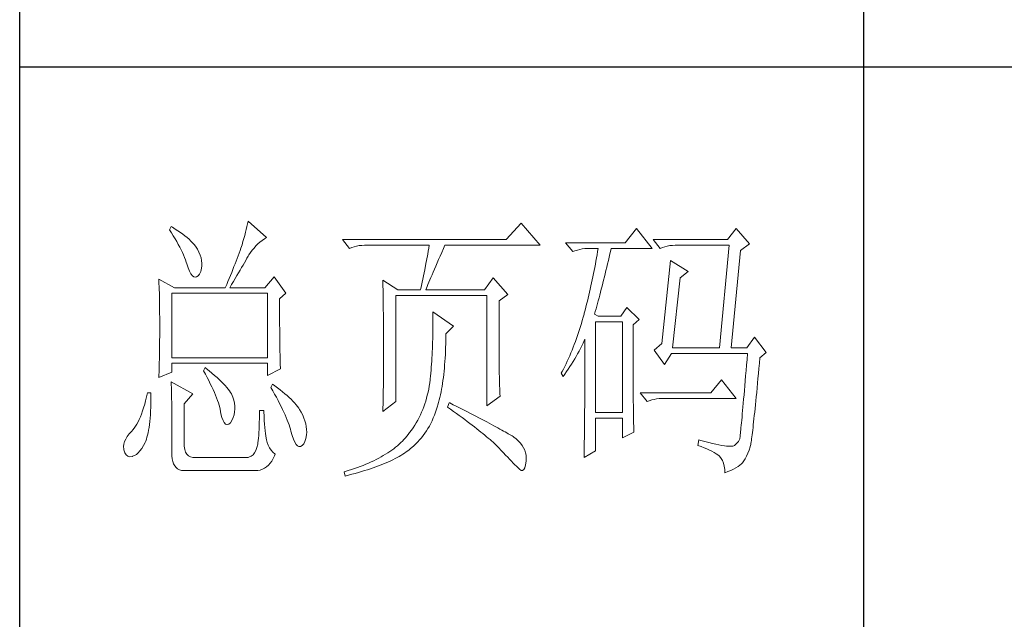
# Model space of a CAD drawing. Units: millimetres. Extents: x 24539 to 46788, y -89475 to -1717.
# Drawn here: x 45767 to 45957, y -69947 to -69831 of the extents above; entities that cross this region are included whole.
import ezdxf

# ---------------------------------------------------------------- set-up
doc = ezdxf.new("R2010")
doc.units = ezdxf.units.MM
doc.layers.add('轮廓线', color=7, linetype='Continuous', lineweight=25)

# ---------------------------------------------------------------- blocks, each defined once
blk = doc.blocks.new('A3')
for p, q in [((3400.05, -1395), (3400.05, 1395)), ((3550.01, -809.67), (3550.01, -1210.68)), ((3400.05, -1010.18), (3750, -1010.18))]:
    blk.add_line(p, q)
at = {"layer": '轮廓线', "color": 7, "lineweight": 0}
for p, q in [((3440.64, -1037.55), (3440.54, -1038.04)), ((3443.9, -1040.47), (3440.64, -1037.55)), ((3426.95, -1038.52), (3426.65, -1039.11)), ((3426.65, -1039.11), (3427, -1039.65)), ((3427.2, -1038.67), (3426.95, -1038.52)), ((3427.69, -1038.97), (3427.2, -1038.67)), ((3428.16, -1039.28), (3427.69, -1038.97)), ((3428.6, -1039.58), (3428.16, -1039.28)), ((3440.3, -1039.04), (3440.18, -1039.56)), ((3440.42, -1038.53), (3440.3, -1039.04)), ((3440.54, -1038.04), (3440.42, -1038.53)), ((3489.15, -1037.94), (3486.5, -1040.86)), ((3492.56, -1041.83), (3489.15, -1037.94)), ((3509.67, -1038.91), (3507.65, -1041.44)), ((3512.47, -1042.41), (3509.67, -1038.91)), ((3527.39, -1038.91), (3525.84, -1040.86)), ((3529.72, -1041.63), (3527.39, -1038.91)), ((3427, -1039.65), (3427.34, -1040.18)), ((3427.34, -1040.18), (3427.66, -1040.7)), ((3427.66, -1040.7), (3427.96, -1041.21)), ((3429.02, -1039.89), (3428.6, -1039.58)), ((3429.42, -1040.19), (3429.02, -1039.89)), ((3429.8, -1040.5), (3429.42, -1040.19)), ((3430.15, -1040.8), (3429.8, -1040.5)), ((3430.47, -1041.11), (3430.15, -1040.8)), ((3439.89, -1040.64), (3439.72, -1041.21)), ((3440.03, -1040.1), (3439.89, -1040.64)), ((3440.18, -1039.56), (3440.03, -1040.1)), ((3442.75, -1041.31), (3443.13, -1041)), ((3443.13, -1041), (3443.53, -1040.71)), ((3443.53, -1040.71), (3443.9, -1040.47)), ((3486.5, -1040.86), (3457.43, -1040.86)), ((3457.43, -1040.86), (3458.67, -1042.41)), ((3525.84, -1040.86), (3512.62, -1040.86)), ((3512.62, -1040.86), (3513.87, -1042.41)), ((3427.96, -1041.21), (3428.24, -1041.71)), ((3428.24, -1041.71), (3428.5, -1042.19)), ((3428.5, -1042.19), (3428.74, -1042.67)), ((3428.74, -1042.67), (3428.96, -1043.13)), ((3430.77, -1041.41), (3430.47, -1041.11)), ((3431.05, -1041.72), (3430.77, -1041.41)), ((3431.31, -1042.02), (3431.05, -1041.72)), ((3431.62, -1042.55), (3431.31, -1042.02)), ((3431.9, -1043.08), (3431.62, -1042.55)), ((3439.24, -1042.8), (3439.07, -1043.25)), ((3439.37, -1042.36), (3439.24, -1042.8)), ((3439.56, -1041.78), (3439.37, -1042.36)), ((3439.72, -1041.21), (3439.56, -1041.78)), ((3441.08, -1043.15), (3441.38, -1042.74)), ((3441.38, -1042.74), (3441.7, -1042.35)), ((3441.7, -1042.35), (3442.04, -1041.98)), ((3442.04, -1041.98), (3442.39, -1041.63)), ((3442.39, -1041.63), (3442.75, -1041.31)), ((3458.67, -1042.41), (3459.08, -1042.26)), ((3459.08, -1042.26), (3459.5, -1042.12)), ((3459.5, -1042.12), (3459.93, -1042.01)), ((3459.93, -1042.01), (3460.38, -1041.93)), ((3460.38, -1041.93), (3460.84, -1041.88)), ((3460.84, -1041.88), (3461.31, -1041.84)), ((3461.31, -1041.84), (3461.78, -1041.83)), ((3461.78, -1041.83), (3472.82, -1041.83)), ((3472.73, -1042.37), (3472.64, -1042.91)), ((3472.82, -1041.83), (3472.73, -1042.37)), ((3475.05, -1043.13), (3475.34, -1042.46)), ((3475.34, -1042.46), (3475.62, -1041.83)), ((3475.62, -1041.83), (3492.56, -1041.83)), ((3507.65, -1041.44), (3497.07, -1041.44)), ((3497.07, -1041.44), (3498.32, -1042.99)), ((3498.32, -1042.99), (3498.73, -1042.84)), ((3498.73, -1042.84), (3499.15, -1042.71)), ((3499.15, -1042.71), (3499.58, -1042.6)), ((3499.58, -1042.6), (3500.03, -1042.52)), ((3500.03, -1042.52), (3500.49, -1042.46)), ((3500.49, -1042.46), (3500.96, -1042.42)), ((3500.96, -1042.42), (3501.43, -1042.41)), ((3501.43, -1042.41), (3502.83, -1042.41)), ((3502.83, -1042.41), (3502.74, -1042.98)), ((3504.94, -1043.36), (3505.09, -1042.73)), ((3505.09, -1042.73), (3505.16, -1042.41)), ((3505.16, -1042.41), (3512.47, -1042.41)), ((3513.87, -1042.41), (3514.27, -1042.26)), ((3514.27, -1042.26), (3514.69, -1042.12)), ((3514.69, -1042.12), (3515.13, -1042.01)), ((3515.13, -1042.01), (3515.58, -1041.93)), ((3515.58, -1041.93), (3516.03, -1041.88)), ((3516.03, -1041.88), (3516.51, -1041.84)), ((3516.51, -1041.84), (3516.98, -1041.83)), ((3516.98, -1041.83), (3526.15, -1041.83)), ((3526.15, -1041.83), (3524.44, -1060.1)), ((3526.46, -1060.1), (3528.17, -1042.8)), ((3528.17, -1042.8), (3529.72, -1041.63)), ((3428.96, -1043.13), (3429.17, -1043.57)), ((3429.17, -1043.57), (3429.35, -1044.01)), ((3429.35, -1044.01), (3429.52, -1044.43)), ((3429.52, -1044.43), (3429.66, -1044.85)), ((3432.11, -1043.6), (3431.9, -1043.08)), ((3432.27, -1044.11), (3432.11, -1043.6)), ((3432.37, -1044.59), (3432.27, -1044.11)), ((3432.41, -1045.07), (3432.37, -1044.59)), ((3438.71, -1044.19), (3438.52, -1044.67)), ((3438.89, -1043.72), (3438.71, -1044.19)), ((3439.07, -1043.25), (3438.89, -1043.72)), ((3439.98, -1044.96), (3440.22, -1044.56)), ((3440.22, -1044.56), (3440.44, -1044.18)), ((3440.44, -1044.18), (3440.65, -1043.82)), ((3440.65, -1043.82), (3440.79, -1043.58)), ((3440.79, -1043.58), (3441.08, -1043.15)), ((3472.35, -1044.54), (3472.25, -1045.09)), ((3472.55, -1043.45), (3472.35, -1044.54)), ((3472.64, -1042.91), (3472.55, -1043.45)), ((3474.23, -1044.99), (3474.49, -1044.39)), ((3474.49, -1044.39), (3474.76, -1043.77)), ((3474.76, -1043.77), (3475.05, -1043.13)), ((3502.55, -1044.1), (3502.46, -1044.66)), ((3502.65, -1043.54), (3502.55, -1044.1)), ((3502.74, -1042.98), (3502.65, -1043.54)), ((3504.51, -1045.18), (3504.66, -1044.58)), ((3504.66, -1044.58), (3504.8, -1043.97)), ((3504.8, -1043.97), (3504.94, -1043.36)), ((3515.73, -1044.55), (3514.18, -1059.33)), ((3518.84, -1046.49), (3515.73, -1044.55)), ((3429.66, -1044.85), (3429.75, -1045.13)), ((3429.75, -1045.13), (3429.99, -1045.88)), ((3429.99, -1045.88), (3430.23, -1046.48)), ((3432.22, -1046.54), (3432.35, -1045.92)), ((3432.35, -1045.92), (3432.4, -1045.52)), ((3432.4, -1045.52), (3432.41, -1045.07)), ((3437.93, -1046.17), (3437.72, -1046.69)), ((3438.13, -1045.66), (3437.93, -1046.17)), ((3438.33, -1045.16), (3438.13, -1045.66)), ((3438.52, -1044.67), (3438.33, -1045.16)), ((3438.94, -1046.75), (3439.22, -1046.27)), ((3439.22, -1046.27), (3439.49, -1045.81)), ((3439.49, -1045.81), (3439.74, -1045.38)), ((3439.74, -1045.38), (3439.98, -1044.96)), ((3472.04, -1046.2), (3471.92, -1046.75)), ((3472.25, -1045.09), (3472.04, -1046.2)), ((3473.53, -1046.61), (3473.75, -1046.1)), ((3473.75, -1046.1), (3473.99, -1045.56)), ((3473.99, -1045.56), (3474.23, -1044.99)), ((3502.15, -1046.34), (3502.04, -1046.89)), ((3502.25, -1045.78), (3502.15, -1046.34)), ((3502.35, -1045.23), (3502.25, -1045.78)), ((3502.46, -1044.66), (3502.35, -1045.23)), ((3504.09, -1046.93), (3504.23, -1046.35)), ((3504.23, -1046.35), (3504.37, -1045.77)), ((3504.37, -1045.77), (3504.51, -1045.18)), ((3424.78, -1047.86), (3424.8, -1048.4)), ((3427.58, -1049.41), (3424.78, -1047.86)), ((3430.23, -1046.48), (3430.48, -1046.95)), ((3430.48, -1046.95), (3430.74, -1047.28)), ((3430.74, -1047.28), (3431, -1047.46)), ((3431, -1047.46), (3431.27, -1047.51)), ((3431.27, -1047.51), (3431.46, -1047.46)), ((3431.46, -1047.46), (3431.78, -1047.31)), ((3431.78, -1047.31), (3432.03, -1046.99)), ((3432.03, -1046.99), (3432.22, -1046.54)), ((3437.29, -1047.75), (3437.06, -1048.3)), ((3437.5, -1047.21), (3437.29, -1047.75)), ((3437.72, -1046.69), (3437.5, -1047.21)), ((3438.03, -1048.29), (3438.35, -1047.75)), ((3438.35, -1047.75), (3438.65, -1047.24)), ((3438.65, -1047.24), (3438.94, -1046.75)), ((3445.3, -1047.46), (3443.59, -1049.41)), ((3447.32, -1050.38), (3445.3, -1047.46)), ((3464.58, -1048.05), (3464.6, -1048.61)), ((3467.22, -1049.8), (3464.58, -1048.05)), ((3471.69, -1047.87), (3471.57, -1048.43)), ((3471.81, -1047.31), (3471.69, -1047.87)), ((3471.92, -1046.75), (3471.81, -1047.31)), ((3472.77, -1048.42), (3472.94, -1048)), ((3472.94, -1048), (3473.12, -1047.57)), ((3473.12, -1047.57), (3473.32, -1047.1)), ((3473.32, -1047.1), (3473.53, -1046.61)), ((3484.17, -1047.66), (3482.62, -1049.8)), ((3486.81, -1050.58), (3484.17, -1047.66)), ((3501.81, -1048), (3501.69, -1048.54)), ((3501.92, -1047.45), (3501.81, -1048)), ((3502.04, -1046.89), (3501.92, -1047.45)), ((3503.68, -1048.6), (3503.81, -1048.05)), ((3503.81, -1048.05), (3503.95, -1047.49)), ((3503.95, -1047.49), (3504.09, -1046.93)), ((3516.04, -1060.1), (3517.44, -1047.66)), ((3517.44, -1047.66), (3518.84, -1046.49)), ((3424.8, -1048.4), (3424.84, -1049.5)), ((3424.84, -1049.5), (3424.87, -1050.61)), ((3427.58, -1049.41), (3436.59, -1049.41)), ((3436.83, -1048.85), (3436.59, -1049.41)), ((3437.06, -1048.3), (3436.83, -1048.85)), ((3437.37, -1049.41), (3437.71, -1048.84)), ((3437.37, -1049.41), (3443.59, -1049.41)), ((3437.71, -1048.84), (3438.03, -1048.29)), ((3464.6, -1048.61), (3464.61, -1049.17)), ((3464.61, -1049.17), (3464.62, -1049.73)), ((3464.62, -1049.73), (3464.63, -1050.3)), ((3467.22, -1049.8), (3471.26, -1049.8)), ((3471.32, -1049.56), (3471.26, -1049.8)), ((3471.45, -1048.99), (3471.32, -1049.56)), ((3471.57, -1048.43), (3471.45, -1048.99)), ((3472.2, -1049.8), (3472.32, -1049.49)), ((3472.2, -1049.8), (3482.62, -1049.8)), ((3472.32, -1049.49), (3472.46, -1049.16)), ((3472.46, -1049.16), (3472.6, -1048.8)), ((3472.6, -1048.8), (3472.77, -1048.42)), ((3501.45, -1049.64), (3501.33, -1050.18)), ((3501.57, -1049.09), (3501.45, -1049.64)), ((3501.69, -1048.54), (3501.57, -1049.09)), ((3503.27, -1050.19), (3503.4, -1049.67)), ((3503.4, -1049.67), (3503.54, -1049.14)), ((3503.54, -1049.14), (3503.68, -1048.6)), ((3424.87, -1050.61), (3424.89, -1051.74)), ((3427.11, -1061.85), (3427.11, -1050.38)), ((3427.11, -1050.38), (3444.06, -1050.38)), ((3444.06, -1050.38), (3444.06, -1061.85)), ((3446.23, -1051.35), (3447.32, -1050.38)), ((3446.23, -1052.11), (3446.23, -1051.35)), ((3464.63, -1050.3), (3464.66, -1051.42)), ((3464.66, -1051.42), (3464.66, -1051.99)), ((3466.91, -1069.63), (3466.91, -1050.77)), ((3466.91, -1050.77), (3483.08, -1050.77)), ((3483.08, -1050.77), (3483.08, -1070.41)), ((3485.26, -1051.74), (3486.81, -1050.58)), ((3501.07, -1051.27), (3500.94, -1051.8)), ((3501.2, -1050.72), (3501.07, -1051.27)), ((3501.33, -1050.18), (3501.2, -1050.72)), ((3502.87, -1051.71), (3503, -1051.21)), ((3503, -1051.21), (3503.13, -1050.71)), ((3503.13, -1050.71), (3503.27, -1050.19)), ((3424.89, -1051.74), (3424.9, -1052.31)), ((3424.9, -1052.31), (3424.91, -1052.88)), ((3424.91, -1052.88), (3424.91, -1053.46)), ((3446.24, -1052.94), (3446.23, -1052.11)), ((3446.24, -1053.75), (3446.24, -1052.94)), ((3464.66, -1051.99), (3464.67, -1052.55)), ((3464.67, -1052.55), (3464.7, -1054.83)), ((3485.26, -1062.03), (3485.26, -1051.74)), ((3500.66, -1052.88), (3500.52, -1053.41)), ((3500.8, -1052.34), (3500.66, -1052.88)), ((3500.94, -1051.8), (3500.8, -1052.34)), ((3502.33, -1053.62), (3502.47, -1053.16)), ((3502.47, -1053.16), (3502.6, -1052.68)), ((3502.6, -1052.68), (3502.73, -1052.2)), ((3502.73, -1052.2), (3502.87, -1051.71)), ((3507.96, -1052.91), (3506.87, -1054.47)), ((3510.13, -1055.05), (3507.96, -1052.91)), ((3424.91, -1053.46), (3424.92, -1054.04)), ((3424.92, -1054.04), (3424.93, -1054.62)), ((3424.93, -1054.62), (3424.93, -1055.2)), ((3446.24, -1054.52), (3446.24, -1053.75)), ((3446.24, -1055.27), (3446.24, -1054.52)), ((3464.7, -1054.83), (3464.71, -1055.4)), ((3473.44, -1053.69), (3473.46, -1054.31)), ((3477.17, -1056.22), (3473.44, -1053.69)), ((3473.46, -1054.31), (3473.46, -1054.92)), ((3473.46, -1054.92), (3473.47, -1055.53)), ((3500.19, -1054.64), (3500.03, -1055.2)), ((3500.34, -1054.08), (3500.19, -1054.64)), ((3500.38, -1053.94), (3500.34, -1054.08)), ((3500.52, -1053.41), (3500.38, -1053.94)), ((3502.21, -1054.08), (3502.33, -1053.62)), ((3502.83, -1054.47), (3502.21, -1054.08)), ((3506.87, -1054.47), (3502.83, -1054.47)), ((3509.05, -1056.02), (3510.13, -1055.05)), ((3424.93, -1055.2), (3424.93, -1055.79)), ((3424.93, -1055.79), (3424.93, -1056.98)), ((3446.24, -1056), (3446.24, -1055.27)), ((3446.25, -1056.69), (3446.24, -1056)), ((3446.25, -1057.36), (3446.25, -1056.69)), ((3464.71, -1055.4), (3464.73, -1057.69)), ((3473.47, -1055.53), (3473.47, -1056.13)), ((3473.47, -1056.13), (3473.47, -1056.73)), ((3473.47, -1056.73), (3473.47, -1057.33)), ((3475.77, -1057.58), (3477.17, -1056.22)), ((3499.53, -1056.84), (3499.35, -1057.37)), ((3499.7, -1056.3), (3499.53, -1056.84)), ((3499.87, -1055.75), (3499.7, -1056.3)), ((3500.03, -1055.2), (3499.87, -1055.75)), ((3502.36, -1071.58), (3502.36, -1055.44)), ((3502.36, -1055.44), (3507.18, -1055.44)), ((3507.18, -1055.44), (3507.18, -1071.58)), ((3509.05, -1058.32), (3509.05, -1056.02)), ((3424.93, -1058.12), (3424.92, -1058.68)), ((3424.93, -1056.98), (3424.93, -1057.55)), ((3424.93, -1057.55), (3424.93, -1058.12)), ((3446.26, -1058), (3446.25, -1057.36)), ((3446.27, -1058.61), (3446.26, -1058)), ((3464.73, -1057.69), (3464.73, -1058.84)), ((3473.45, -1058.5), (3473.43, -1059.08)), ((3473.46, -1057.91), (3473.45, -1058.5)), ((3473.47, -1057.33), (3473.46, -1057.91)), ((3475.77, -1058.01), (3475.77, -1057.58)), ((3475.77, -1058.69), (3475.77, -1058.01)), ((3498.99, -1058.43), (3498.8, -1058.95)), ((3499.17, -1057.91), (3498.99, -1058.43)), ((3499.35, -1057.37), (3499.17, -1057.91)), ((3500.39, -1058.79), (3500.49, -1058.55)), ((3500.49, -1058.55), (3500.49, -1061.5)), ((3509.05, -1059.21), (3509.05, -1058.32)), ((3530.66, -1058.16), (3529.26, -1060.1)), ((3532.68, -1060.88), (3530.66, -1058.16)), ((3424.91, -1059.82), (3424.9, -1060.39)), ((3424.92, -1059.25), (3424.91, -1059.82)), ((3424.92, -1058.68), (3424.92, -1059.25)), ((3446.27, -1059.19), (3446.27, -1058.61)), ((3446.28, -1059.75), (3446.27, -1059.19)), ((3446.29, -1060.28), (3446.28, -1059.75)), ((3446.3, -1060.78), (3446.29, -1060.28)), ((3464.73, -1058.84), (3464.73, -1061.6)), ((3473.4, -1060.22), (3473.37, -1060.78)), ((3473.42, -1059.65), (3473.4, -1060.22)), ((3473.43, -1059.08), (3473.42, -1059.65)), ((3475.71, -1060.64), (3475.74, -1060)), ((3475.74, -1060), (3475.75, -1059.35)), ((3475.75, -1059.35), (3475.77, -1058.69)), ((3498.41, -1059.97), (3498.21, -1060.48)), ((3498.61, -1059.46), (3498.41, -1059.97)), ((3498.8, -1058.95), (3498.61, -1059.46)), ((3499.46, -1060.68), (3499.7, -1060.21)), ((3499.7, -1060.21), (3499.94, -1059.74)), ((3499.94, -1059.74), (3500.17, -1059.26)), ((3500.17, -1059.26), (3500.39, -1058.79)), ((3509.05, -1060.91), (3509.05, -1059.21)), ((3514.18, -1059.33), (3512.78, -1060.49)), ((3516.04, -1060.1), (3524.44, -1060.1)), ((3526.46, -1060.1), (3529.26, -1060.1)), ((3424.87, -1062.1), (3424.86, -1062.67)), ((3424.88, -1061.53), (3424.87, -1062.1)), ((3424.89, -1060.96), (3424.88, -1061.53)), ((3424.9, -1060.39), (3424.89, -1060.96)), ((3444.06, -1061.85), (3427.11, -1061.85)), ((3446.31, -1061.26), (3446.3, -1060.78)), ((3446.31, -1061.7), (3446.31, -1061.26)), ((3446.33, -1062.12), (3446.31, -1061.7)), ((3464.73, -1061.6), (3464.73, -1062.23)), ((3473.31, -1061.89), (3473.27, -1062.44)), ((3473.34, -1061.33), (3473.31, -1061.89)), ((3473.37, -1060.78), (3473.34, -1061.33)), ((3475.62, -1062.49), (3475.65, -1061.89)), ((3475.65, -1061.89), (3475.69, -1061.27)), ((3475.69, -1061.27), (3475.71, -1060.64)), ((3485.26, -1062.71), (3485.26, -1062.03)), ((3497.58, -1061.95), (3497.36, -1062.43)), ((3497.8, -1061.47), (3497.58, -1061.95)), ((3498.01, -1060.97), (3497.8, -1061.47)), ((3498.21, -1060.48), (3498.01, -1060.97)), ((3498.41, -1062.52), (3498.68, -1062.06)), ((3498.68, -1062.06), (3498.95, -1061.61)), ((3498.95, -1061.61), (3499.2, -1061.15)), ((3499.2, -1061.15), (3499.46, -1060.68)), ((3500.49, -1061.5), (3500.49, -1062.21)), ((3509.05, -1061.72), (3509.05, -1060.91)), ((3509.05, -1062.51), (3509.05, -1061.72)), ((3512.78, -1060.49), (3514.64, -1063.02)), ((3514.64, -1063.02), (3515.89, -1061.07)), ((3515.89, -1061.07), (3529.41, -1061.07)), ((3529.41, -1061.07), (3529.32, -1062.13)), ((3531.5, -1062.79), (3531.59, -1061.85)), ((3531.59, -1061.85), (3532.68, -1060.88)), ((3424.83, -1063.8), (3424.81, -1064.37)), ((3424.86, -1062.67), (3424.83, -1063.8)), ((3427.11, -1064.38), (3427.11, -1062.82)), ((3427.11, -1062.82), (3444.06, -1062.82)), ((3433.02, -1063.6), (3432.71, -1064.19)), ((3433.18, -1063.73), (3433.02, -1063.6)), ((3433.71, -1064.16), (3433.18, -1063.73)), ((3444.06, -1062.82), (3444.06, -1064.97)), ((3444.06, -1064.97), (3446.39, -1063.8)), ((3446.34, -1062.51), (3446.33, -1062.12)), ((3446.35, -1062.87), (3446.34, -1062.51)), ((3446.36, -1063.21), (3446.35, -1062.87)), ((3446.38, -1063.52), (3446.36, -1063.21)), ((3446.39, -1063.8), (3446.38, -1063.52)), ((3464.73, -1062.86), (3464.72, -1063.48)), ((3464.72, -1063.48), (3464.72, -1064.09)), ((3464.73, -1062.23), (3464.73, -1062.86)), ((3473.19, -1063.51), (3473.15, -1064.04)), ((3473.24, -1062.98), (3473.19, -1063.51)), ((3473.27, -1062.44), (3473.24, -1062.98)), ((3475.47, -1064.24), (3475.52, -1063.67)), ((3475.52, -1063.67), (3475.57, -1063.09)), ((3475.57, -1063.09), (3475.62, -1062.49)), ((3485.27, -1063.37), (3485.26, -1062.71)), ((3485.27, -1064.01), (3485.27, -1063.37)), ((3496.68, -1063.84), (3496.44, -1064.3)), ((3496.91, -1063.38), (3496.68, -1063.84)), ((3497.14, -1062.91), (3496.91, -1063.38)), ((3497.36, -1062.43), (3497.14, -1062.91)), ((3497.54, -1063.86), (3497.84, -1063.41)), ((3497.84, -1063.41), (3498.12, -1062.97)), ((3498.12, -1062.97), (3498.41, -1062.52)), ((3500.49, -1062.21), (3500.49, -1063.61)), ((3500.49, -1063.61), (3500.49, -1064.29)), ((3509.06, -1063.28), (3509.05, -1062.51)), ((3509.06, -1064.03), (3509.06, -1063.28)), ((3529.23, -1063.14), (3529.15, -1064.12)), ((3529.32, -1062.13), (3529.23, -1063.14)), ((3531.33, -1064.65), (3531.42, -1063.74)), ((3531.42, -1063.74), (3531.5, -1062.79)), ((3424.78, -1065.35), (3427.11, -1064.38)), ((3424.79, -1064.94), (3424.78, -1065.35)), ((3424.81, -1064.37), (3424.79, -1064.94)), ((3432.71, -1064.19), (3433.04, -1064.77)), ((3433.04, -1064.77), (3433.35, -1065.35)), ((3433.35, -1065.35), (3433.65, -1065.91)), ((3434.22, -1064.57), (3433.71, -1064.16)), ((3434.69, -1064.97), (3434.22, -1064.57)), ((3435.13, -1065.37), (3434.69, -1064.97)), ((3435.54, -1065.74), (3435.13, -1065.37)), ((3464.71, -1065.27), (3464.7, -1065.85)), ((3464.72, -1064.68), (3464.71, -1065.27)), ((3464.72, -1064.09), (3464.72, -1064.68)), ((3473.05, -1065.09), (3472.99, -1065.61)), ((3473.1, -1064.57), (3473.05, -1065.09)), ((3473.15, -1064.04), (3473.1, -1064.57)), ((3475.27, -1065.89), (3475.34, -1065.35)), ((3475.34, -1065.35), (3475.4, -1064.8)), ((3475.4, -1064.8), (3475.47, -1064.24)), ((3485.28, -1064.62), (3485.27, -1064.01)), ((3485.29, -1065.21), (3485.28, -1064.62)), ((3485.3, -1065.78), (3485.29, -1065.21)), ((3496.44, -1064.3), (3496.3, -1064.57)), ((3496.3, -1064.57), (3496.61, -1065.16)), ((3496.61, -1065.16), (3496.93, -1064.73)), ((3496.93, -1064.73), (3497.23, -1064.29)), ((3497.23, -1064.29), (3497.54, -1063.86)), ((3500.49, -1064.96), (3500.48, -1065.62)), ((3500.49, -1064.29), (3500.49, -1064.96)), ((3509.06, -1064.75), (3509.06, -1064.03)), ((3509.06, -1065.45), (3509.06, -1064.75)), ((3509.07, -1066.13), (3509.06, -1065.45)), ((3529.06, -1065.06), (3528.99, -1065.96)), ((3529.15, -1064.12), (3529.06, -1065.06)), ((3531.17, -1066.38), (3531.25, -1065.53)), ((3531.25, -1065.53), (3531.33, -1064.65)), ((3426.95, -1066.13), (3426.97, -1066.41)), ((3430.84, -1068.27), (3426.95, -1066.13)), ((3426.97, -1066.41), (3426.98, -1066.71)), ((3426.98, -1066.71), (3427, -1067.05)), ((3427, -1067.05), (3427.01, -1067.41)), ((3433.65, -1065.91), (3433.92, -1066.45)), ((3433.92, -1066.45), (3434.18, -1066.98)), ((3434.18, -1066.98), (3434.42, -1067.5)), ((3435.92, -1066.1), (3435.54, -1065.74)), ((3436.27, -1066.45), (3435.92, -1066.1)), ((3436.59, -1066.79), (3436.27, -1066.45)), ((3436.87, -1067.11), (3436.59, -1066.79)), ((3437.12, -1067.42), (3436.87, -1067.11)), ((3444.99, -1066.52), (3444.68, -1067.1)), ((3444.68, -1067.1), (3445.02, -1067.71)), ((3445.4, -1066.81), (3444.99, -1066.52)), ((3445.87, -1067.17), (3445.4, -1066.81)), ((3446.33, -1067.53), (3445.87, -1067.17)), ((3464.69, -1066.99), (3464.67, -1067.54)), ((3464.7, -1065.85), (3464.69, -1066.42)), ((3464.69, -1066.42), (3464.69, -1066.99)), ((3472.82, -1066.87), (3472.73, -1067.42)), ((3472.91, -1066.31), (3472.82, -1066.87)), ((3472.97, -1065.74), (3472.91, -1066.31)), ((3472.99, -1065.61), (3472.97, -1065.74)), ((3475.02, -1067.43), (3475.11, -1066.93)), ((3475.11, -1066.93), (3475.19, -1066.42)), ((3475.19, -1066.42), (3475.27, -1065.89)), ((3485.32, -1066.32), (3485.3, -1065.78)), ((3485.33, -1066.83), (3485.32, -1066.32)), ((3485.35, -1067.33), (3485.33, -1066.83)), ((3485.37, -1067.79), (3485.35, -1067.33)), ((3500.48, -1065.62), (3500.48, -1066.27)), ((3500.48, -1066.27), (3500.48, -1066.91)), ((3500.48, -1066.91), (3500.48, -1067.54)), ((3509.07, -1066.78), (3509.07, -1066.13)), ((3509.08, -1067.42), (3509.07, -1066.78)), ((3524.75, -1065.74), (3522.88, -1068.08)), ((3527.39, -1069.05), (3524.75, -1065.74)), ((3528.91, -1066.83), (3528.84, -1067.66)), ((3528.99, -1065.96), (3528.91, -1066.83)), ((3531.02, -1068), (3531.09, -1067.2)), ((3531.09, -1067.2), (3531.17, -1066.38)), ((3422.6, -1068.79), (3422.43, -1069.47)), ((3422.76, -1068.08), (3422.6, -1068.79)), ((3423.38, -1068.08), (3422.76, -1068.08)), ((3423.37, -1069.18), (3423.38, -1068.4)), ((3423.38, -1068.4), (3423.38, -1068.08)), ((3427.01, -1067.41), (3427.02, -1067.8)), ((3427.02, -1067.8), (3427.03, -1068.23)), ((3427.03, -1068.23), (3427.04, -1068.68)), ((3427.04, -1068.68), (3427.05, -1069.17)), ((3429.29, -1070.02), (3430.84, -1068.27)), ((3434.42, -1067.5), (3434.64, -1068)), ((3434.64, -1068), (3434.84, -1068.48)), ((3434.84, -1068.48), (3435.03, -1068.96)), ((3435.03, -1068.96), (3435.2, -1069.41)), ((3437.34, -1067.72), (3437.12, -1067.42)), ((3437.53, -1068), (3437.34, -1067.72)), ((3437.68, -1068.27), (3437.53, -1068)), ((3437.92, -1068.82), (3437.68, -1068.27)), ((3437.68, -1068.27), (3437.68, -1068.27)), ((3438.1, -1069.37), (3437.92, -1068.82)), ((3445.02, -1067.71), (3445.35, -1068.3)), ((3445.35, -1068.3), (3445.66, -1068.87)), ((3445.66, -1068.87), (3445.96, -1069.43)), ((3446.77, -1067.88), (3446.33, -1067.53)), ((3447.18, -1068.22), (3446.77, -1067.88)), ((3447.57, -1068.56), (3447.18, -1068.22)), ((3447.93, -1068.89), (3447.57, -1068.56)), ((3448.28, -1069.22), (3447.93, -1068.89)), ((3464.66, -1068.62), (3464.64, -1069.14)), ((3464.67, -1068.08), (3464.66, -1068.62)), ((3464.67, -1067.54), (3464.67, -1068.08)), ((3472.36, -1069.02), (3472.21, -1069.54)), ((3472.49, -1068.49), (3472.36, -1069.02)), ((3472.62, -1067.96), (3472.49, -1068.49)), ((3472.73, -1067.42), (3472.62, -1067.96)), ((3474.61, -1069.33), (3474.72, -1068.88)), ((3474.72, -1068.88), (3474.83, -1068.41)), ((3474.83, -1068.41), (3474.92, -1067.92)), ((3474.92, -1067.92), (3475.02, -1067.43)), ((3483.08, -1070.41), (3485.41, -1068.66)), ((3485.39, -1068.24), (3485.37, -1067.79)), ((3485.41, -1068.66), (3485.39, -1068.24)), ((3500.47, -1068.77), (3500.46, -1069.37)), ((3500.48, -1067.54), (3500.47, -1068.16)), ((3500.47, -1068.16), (3500.47, -1068.77)), ((3509.08, -1068.03), (3509.08, -1067.42)), ((3509.08, -1068.61), (3509.08, -1068.03)), ((3509.09, -1069.17), (3509.08, -1068.61)), ((3522.88, -1068.08), (3510.29, -1068.08)), ((3510.29, -1068.08), (3511.53, -1069.63)), ((3513.24, -1069.16), (3513.7, -1069.1)), ((3513.7, -1069.1), (3514.17, -1069.06)), ((3514.17, -1069.06), (3514.64, -1069.05)), ((3514.64, -1069.05), (3527.39, -1069.05)), ((3528.77, -1068.44), (3528.7, -1069.2)), ((3528.84, -1067.66), (3528.77, -1068.44)), ((3530.87, -1069.49), (3530.94, -1068.76)), ((3530.94, -1068.76), (3531.02, -1068)), ((3422.08, -1070.72), (3421.89, -1071.29)), ((3422.26, -1070.11), (3422.08, -1070.72)), ((3422.43, -1069.47), (3422.26, -1070.11)), ((3423.3, -1071.32), (3423.33, -1070.63)), ((3423.33, -1070.63), (3423.36, -1069.92)), ((3423.36, -1069.92), (3423.37, -1069.18)), ((3427.05, -1069.17), (3427.06, -1069.68)), ((3427.06, -1069.68), (3427.07, -1070.22)), ((3427.07, -1070.22), (3427.07, -1070.79)), ((3427.07, -1070.79), (3427.08, -1071.39)), ((3429.29, -1077.21), (3429.29, -1070.02)), ((3435.2, -1069.41), (3435.35, -1069.86)), ((3435.35, -1069.86), (3435.48, -1070.28)), ((3435.48, -1070.28), (3435.59, -1070.7)), ((3435.59, -1070.7), (3435.66, -1070.99)), ((3438.23, -1069.9), (3438.1, -1069.37)), ((3438.29, -1070.43), (3438.23, -1069.9)), ((3438.3, -1070.95), (3438.29, -1070.43)), ((3445.96, -1069.43), (3446.24, -1069.97)), ((3446.24, -1069.97), (3446.51, -1070.5)), ((3446.51, -1070.5), (3446.76, -1071.01)), ((3448.6, -1069.55), (3448.28, -1069.22)), ((3448.9, -1069.87), (3448.6, -1069.55)), ((3449.17, -1070.18), (3448.9, -1069.87)), ((3449.42, -1070.49), (3449.17, -1070.18)), ((3449.65, -1070.8), (3449.42, -1070.49)), ((3449.8, -1071.03), (3449.65, -1070.8)), ((3464.58, -1071.38), (3466.91, -1069.63)), ((3464.6, -1070.66), (3464.59, -1071.15)), ((3464.62, -1070.16), (3464.6, -1070.66)), ((3464.63, -1069.66), (3464.62, -1070.16)), ((3464.64, -1069.14), (3464.63, -1069.66)), ((3471.86, -1070.55), (3471.67, -1071.04)), ((3472.04, -1070.04), (3471.86, -1070.55)), ((3472.21, -1069.54), (3472.04, -1070.04)), ((3474.14, -1070.98), (3474.31, -1070.44)), ((3474.31, -1070.44), (3474.37, -1070.21)), ((3474.37, -1070.21), (3474.49, -1069.78)), ((3474.49, -1069.78), (3474.61, -1069.33)), ((3476.39, -1069.83), (3476.09, -1070.6)), ((3476.09, -1070.6), (3476.63, -1071)), ((3476.47, -1069.86), (3476.39, -1069.83)), ((3477.11, -1070.19), (3476.47, -1069.86)), ((3477.73, -1070.5), (3477.11, -1070.19)), ((3478.34, -1070.82), (3477.73, -1070.5)), ((3478.94, -1071.12), (3478.34, -1070.82)), ((3500.46, -1070.54), (3500.45, -1071.11)), ((3500.46, -1069.37), (3500.46, -1069.96)), ((3500.46, -1069.96), (3500.46, -1070.54)), ((3509.09, -1069.72), (3509.09, -1069.17)), ((3509.1, -1070.23), (3509.09, -1069.72)), ((3509.11, -1070.73), (3509.1, -1070.23)), ((3509.11, -1071.2), (3509.11, -1070.73)), ((3511.53, -1069.63), (3511.94, -1069.48)), ((3511.94, -1069.48), (3512.36, -1069.34)), ((3512.36, -1069.34), (3512.79, -1069.24)), ((3512.79, -1069.24), (3513.24, -1069.16)), ((3528.58, -1070.59), (3528.52, -1071.22)), ((3528.64, -1069.91), (3528.58, -1070.59)), ((3528.7, -1069.2), (3528.64, -1069.91)), ((3530.73, -1070.86), (3530.8, -1070.19)), ((3530.8, -1070.19), (3530.87, -1069.49)), ((3421.5, -1072.34), (3421.29, -1072.81)), ((3421.7, -1071.84), (3421.5, -1072.34)), ((3421.89, -1071.29), (3421.7, -1071.84)), ((3423.16, -1073.16), (3423.22, -1072.58)), ((3423.22, -1072.58), (3423.27, -1071.96)), ((3423.27, -1071.96), (3423.3, -1071.32)), ((3427.08, -1071.39), (3427.09, -1072.02)), ((3427.09, -1072.02), (3427.09, -1072.68)), ((3435.66, -1070.99), (3435.82, -1071.79)), ((3435.82, -1071.79), (3435.99, -1072.46)), ((3435.99, -1072.46), (3436.18, -1072.98)), ((3437.77, -1072.99), (3438.01, -1072.43)), ((3438.01, -1072.43), (3438.15, -1071.96)), ((3438.15, -1071.96), (3438.25, -1071.46)), ((3438.25, -1071.46), (3438.3, -1070.95)), ((3442.66, -1071.94), (3442.65, -1072.64)), ((3443.44, -1071.19), (3442.66, -1071.19)), ((3442.66, -1071.19), (3442.66, -1071.94)), ((3443.45, -1071.45), (3443.44, -1071.19)), ((3443.48, -1072.23), (3443.45, -1071.45)), ((3443.52, -1072.96), (3443.48, -1072.23)), ((3446.76, -1071.01), (3446.98, -1071.51)), ((3446.98, -1071.51), (3447.2, -1071.99)), ((3447.2, -1071.99), (3447.4, -1072.46)), ((3447.4, -1072.46), (3447.59, -1072.91)), ((3450.09, -1071.53), (3449.8, -1071.03)), ((3450.35, -1072.04), (3450.09, -1071.53)), ((3450.56, -1072.55), (3450.35, -1072.04)), ((3450.74, -1073.05), (3450.56, -1072.55)), ((3464.59, -1071.15), (3464.58, -1071.38)), ((3471.02, -1072.47), (3470.78, -1072.94)), ((3471.25, -1072), (3471.02, -1072.47)), ((3471.47, -1071.53), (3471.25, -1072)), ((3471.67, -1071.04), (3471.47, -1071.53)), ((3473.33, -1073.03), (3473.55, -1072.54)), ((3473.55, -1072.54), (3473.76, -1072.03)), ((3473.76, -1072.03), (3473.95, -1071.52)), ((3473.95, -1071.52), (3474.14, -1070.98)), ((3476.63, -1071), (3477.16, -1071.38)), ((3477.16, -1071.38), (3477.67, -1071.75)), ((3477.67, -1071.75), (3478.17, -1072.12)), ((3478.17, -1072.12), (3478.66, -1072.48)), ((3478.66, -1072.48), (3479.13, -1072.83)), ((3479.51, -1071.41), (3478.94, -1071.12)), ((3480.06, -1071.69), (3479.51, -1071.41)), ((3480.61, -1071.97), (3480.06, -1071.69)), ((3481.13, -1072.24), (3480.61, -1071.97)), ((3481.63, -1072.5), (3481.13, -1072.24)), ((3482.12, -1072.76), (3481.63, -1072.5)), ((3500.45, -1072.22), (3500.44, -1072.75)), ((3500.45, -1071.11), (3500.45, -1071.67)), ((3500.45, -1071.67), (3500.45, -1072.22)), ((3507.18, -1071.58), (3502.36, -1071.58)), ((3502.36, -1078.38), (3502.36, -1072.55)), ((3502.36, -1072.55), (3507.18, -1072.55)), ((3507.18, -1072.55), (3507.18, -1076.05)), ((3509.12, -1071.65), (3509.11, -1071.2)), ((3509.12, -1072.07), (3509.12, -1071.65)), ((3509.13, -1072.48), (3509.12, -1072.07)), ((3509.14, -1072.86), (3509.13, -1072.48)), ((3528.41, -1072.38), (3528.36, -1072.91)), ((3528.46, -1071.82), (3528.41, -1072.38)), ((3528.52, -1071.22), (3528.46, -1071.82)), ((3530.54, -1072.68), (3530.6, -1072.11)), ((3530.6, -1072.11), (3530.67, -1071.5)), ((3530.67, -1071.5), (3530.73, -1070.86)), ((3420.63, -1074.02), (3420.41, -1074.35)), ((3420.86, -1073.65), (3420.63, -1074.02)), ((3421.08, -1073.25), (3420.86, -1073.65)), ((3421.29, -1072.81), (3421.08, -1073.25)), ((3422.95, -1074.71), (3423.03, -1074.22)), ((3423.03, -1074.22), (3423.1, -1073.71)), ((3423.1, -1073.71), (3423.16, -1073.16)), ((3427.09, -1072.68), (3427.1, -1073.37)), ((3427.1, -1073.37), (3427.1, -1074.09)), ((3427.1, -1074.09), (3427.1, -1074.83)), ((3436.18, -1072.98), (3436.39, -1073.36)), ((3436.39, -1073.36), (3436.61, -1073.61)), ((3436.61, -1073.61), (3436.85, -1073.71)), ((3436.85, -1073.71), (3436.91, -1073.71)), ((3436.91, -1073.71), (3437.23, -1073.63)), ((3437.23, -1073.63), (3437.52, -1073.39)), ((3437.52, -1073.39), (3437.77, -1072.99)), ((3442.62, -1073.95), (3442.59, -1074.55)), ((3442.63, -1073.32), (3442.62, -1073.95)), ((3442.65, -1072.64), (3442.63, -1073.32)), ((3443.56, -1073.63), (3443.52, -1072.96)), ((3443.61, -1074.25), (3443.56, -1073.63)), ((3443.66, -1074.8), (3443.61, -1074.25)), ((3447.59, -1072.91), (3447.76, -1073.34)), ((3447.76, -1073.34), (3447.91, -1073.76)), ((3447.91, -1073.76), (3448.04, -1074.16)), ((3448.04, -1074.16), (3448.16, -1074.55)), ((3450.88, -1073.56), (3450.74, -1073.05)), ((3450.97, -1074.06), (3450.88, -1073.56)), ((3451.03, -1074.57), (3450.97, -1074.06)), ((3469.96, -1074.28), (3469.66, -1074.71)), ((3470.24, -1073.84), (3469.96, -1074.28)), ((3470.52, -1073.39), (3470.24, -1073.84)), ((3470.78, -1072.94), (3470.52, -1073.39)), ((3472.59, -1074.41), (3472.85, -1073.97)), ((3472.85, -1073.97), (3473.09, -1073.5)), ((3473.09, -1073.5), (3473.33, -1073.03)), ((3479.13, -1072.83), (3479.58, -1073.17)), ((3479.58, -1073.17), (3480.02, -1073.5)), ((3480.02, -1073.5), (3480.45, -1073.83)), ((3480.45, -1073.83), (3480.86, -1074.14)), ((3480.86, -1074.14), (3481.26, -1074.45)), ((3482.59, -1073), (3482.12, -1072.76)), ((3483.04, -1073.24), (3482.59, -1073)), ((3483.47, -1073.47), (3483.04, -1073.24)), ((3483.89, -1073.69), (3483.47, -1073.47)), ((3484.29, -1073.91), (3483.89, -1073.69)), ((3484.68, -1074.11), (3484.29, -1073.91)), ((3485.04, -1074.31), (3484.68, -1074.11)), ((3485.39, -1074.5), (3485.04, -1074.31)), ((3500.43, -1073.8), (3500.42, -1074.3)), ((3500.42, -1074.3), (3500.42, -1074.8)), ((3500.44, -1072.75), (3500.43, -1073.28)), ((3500.43, -1073.28), (3500.43, -1073.8)), ((3509.14, -1073.22), (3509.14, -1072.86)), ((3509.15, -1073.55), (3509.14, -1073.22)), ((3509.16, -1073.86), (3509.15, -1073.55)), ((3509.17, -1074.15), (3509.16, -1073.86)), ((3509.17, -1074.42), (3509.17, -1074.15)), ((3528.23, -1074.26), (3528.2, -1074.63)), ((3528.27, -1073.84), (3528.23, -1074.26)), ((3528.32, -1073.39), (3528.27, -1073.84)), ((3528.36, -1072.91), (3528.32, -1073.39)), ((3530.31, -1074.7), (3530.37, -1074.24)), ((3530.37, -1074.24), (3530.42, -1073.75)), ((3530.42, -1073.75), (3530.48, -1073.23)), ((3530.48, -1073.23), (3530.54, -1072.68)), ((3419.17, -1075.82), (3418.9, -1076.28)), ((3419.53, -1075.36), (3419.17, -1075.82)), ((3419.96, -1074.88), (3419.53, -1075.36)), ((3420.17, -1074.65), (3419.96, -1074.88)), ((3420.41, -1074.35), (3420.17, -1074.65)), ((3422.56, -1076.31), (3422.67, -1075.96)), ((3422.67, -1075.96), (3422.77, -1075.58)), ((3422.77, -1075.58), (3422.87, -1075.16)), ((3422.87, -1075.16), (3422.95, -1074.71)), ((3427.1, -1074.83), (3427.11, -1075.61)), ((3427.11, -1075.61), (3427.11, -1077.99)), ((3442.52, -1075.63), (3442.48, -1076.11)), ((3442.56, -1075.11), (3442.52, -1075.63)), ((3442.59, -1074.55), (3442.56, -1075.11)), ((3443.72, -1075.3), (3443.66, -1074.8)), ((3443.77, -1075.73), (3443.72, -1075.3)), ((3443.84, -1076.11), (3443.77, -1075.73)), ((3448.16, -1074.55), (3448.25, -1074.88)), ((3448.25, -1074.88), (3448.47, -1075.67)), ((3448.47, -1075.67), (3448.69, -1076.33)), ((3450.9, -1076.17), (3451.01, -1075.54)), ((3451.01, -1075.54), (3451.05, -1075.08)), ((3451.05, -1075.08), (3451.03, -1074.57)), ((3468.6, -1076.06), (3468.34, -1076.35)), ((3468.85, -1075.76), (3468.6, -1076.06)), ((3469.09, -1075.46), (3468.85, -1075.76)), ((3469.35, -1075.13), (3469.09, -1075.46)), ((3469.66, -1074.71), (3469.35, -1075.13)), ((3471.11, -1076.43), (3471.43, -1076.06)), ((3471.43, -1076.06), (3471.74, -1075.67)), ((3471.74, -1075.67), (3472.04, -1075.26)), ((3472.04, -1075.26), (3472.32, -1074.84)), ((3472.32, -1074.84), (3472.59, -1074.41)), ((3481.26, -1074.45), (3481.64, -1074.75)), ((3481.64, -1074.75), (3482.01, -1075.04)), ((3482.01, -1075.04), (3482.36, -1075.32)), ((3482.36, -1075.32), (3482.7, -1075.6)), ((3482.7, -1075.6), (3483.02, -1075.87)), ((3483.02, -1075.87), (3483.33, -1076.12)), ((3485.72, -1074.68), (3485.39, -1074.5)), ((3486.04, -1074.86), (3485.72, -1074.68)), ((3486.33, -1075.02), (3486.04, -1074.86)), ((3486.61, -1075.18), (3486.33, -1075.02)), ((3486.87, -1075.33), (3486.61, -1075.18)), ((3487.12, -1075.47), (3486.87, -1075.33)), ((3487.34, -1075.61), (3487.12, -1075.47)), ((3487.55, -1075.73), (3487.34, -1075.61)), ((3487.75, -1075.85), (3487.55, -1075.73)), ((3487.84, -1075.92), (3487.75, -1075.85)), ((3488.29, -1076.27), (3487.84, -1075.92)), ((3500.41, -1075.29), (3500.4, -1075.76)), ((3500.4, -1075.76), (3500.4, -1076.23)), ((3500.42, -1074.8), (3500.41, -1075.29)), ((3507.18, -1076.05), (3509.2, -1075.08)), ((3509.18, -1074.66), (3509.17, -1074.42)), ((3509.19, -1074.88), (3509.18, -1074.66)), ((3509.2, -1075.08), (3509.19, -1074.88)), ((3528.04, -1076.07), (3528.03, -1076.18)), ((3528.06, -1075.93), (3528.04, -1076.07)), ((3528.08, -1075.74), (3528.06, -1075.93)), ((3528.1, -1075.52), (3528.08, -1075.74)), ((3528.13, -1075.26), (3528.1, -1075.52)), ((3528.17, -1074.96), (3528.13, -1075.26)), ((3528.2, -1074.63), (3528.17, -1074.96)), ((3530.11, -1076.22), (3530.16, -1075.88)), ((3530.16, -1075.88), (3530.21, -1075.52)), ((3530.21, -1075.52), (3530.26, -1075.12)), ((3530.26, -1075.12), (3530.31, -1074.7)), ((3418.56, -1077.18), (3418.51, -1077.62)), ((3418.51, -1077.62), (3418.53, -1078.06)), ((3418.69, -1076.74), (3418.56, -1077.18)), ((3418.9, -1076.28), (3418.69, -1076.74)), ((3421.73, -1077.93), (3422.03, -1077.44)), ((3422.03, -1077.44), (3422.33, -1076.87)), ((3422.33, -1076.87), (3422.45, -1076.63)), ((3422.45, -1076.63), (3422.56, -1076.31)), ((3429.3, -1077.57), (3429.29, -1077.21)), ((3429.37, -1078.13), (3429.3, -1077.57)), ((3442.22, -1077.79), (3442.04, -1078.29)), ((3442.35, -1077.21), (3442.22, -1077.79)), ((3442.38, -1076.97), (3442.35, -1077.21)), ((3442.43, -1076.56), (3442.38, -1076.97)), ((3442.48, -1076.11), (3442.43, -1076.56)), ((3443.9, -1076.44), (3443.84, -1076.11)), ((3444.02, -1076.9), (3443.9, -1076.44)), ((3444.2, -1077.38), (3444.02, -1076.9)), ((3444.43, -1077.82), (3444.2, -1077.38)), ((3444.72, -1078.24), (3444.43, -1077.82)), ((3448.69, -1076.33), (3448.92, -1076.85)), ((3448.92, -1076.85), (3449.16, -1077.24)), ((3449.16, -1077.24), (3449.39, -1077.5)), ((3449.39, -1077.5), (3449.64, -1077.63)), ((3449.64, -1077.63), (3449.89, -1077.63)), ((3449.89, -1077.63), (3449.97, -1077.6)), ((3449.97, -1077.6), (3450.27, -1077.41)), ((3450.27, -1077.41), (3450.53, -1077.11)), ((3450.53, -1077.11), (3450.74, -1076.69)), ((3450.74, -1076.69), (3450.9, -1076.17)), ((3466.85, -1077.73), (3466.52, -1077.99)), ((3467.17, -1077.47), (3466.85, -1077.73)), ((3467.49, -1077.19), (3467.17, -1077.47)), ((3467.78, -1076.92), (3467.49, -1077.19)), ((3468.07, -1076.64), (3467.78, -1076.92)), ((3468.34, -1076.35), (3468.07, -1076.64)), ((3469.52, -1077.97), (3469.71, -1077.8)), ((3469.71, -1077.8), (3470.08, -1077.48)), ((3470.08, -1077.48), (3470.44, -1077.15)), ((3470.44, -1077.15), (3470.78, -1076.8)), ((3470.78, -1076.8), (3471.11, -1076.43)), ((3483.33, -1076.12), (3483.63, -1076.37)), ((3483.63, -1076.37), (3483.91, -1076.61)), ((3483.91, -1076.61), (3484.17, -1076.84)), ((3484.17, -1076.84), (3484.42, -1077.07)), ((3484.42, -1077.07), (3484.66, -1077.28)), ((3484.66, -1077.28), (3484.79, -1077.41)), ((3484.79, -1077.41), (3485.22, -1077.87)), ((3488.69, -1076.64), (3488.29, -1076.27)), ((3489.04, -1077.03), (3488.69, -1076.64)), ((3489.34, -1077.42), (3489.04, -1077.03)), ((3489.59, -1077.84), (3489.34, -1077.42)), ((3489.79, -1078.26), (3489.59, -1077.84)), ((3500.38, -1077.56), (3500.37, -1077.99)), ((3500.39, -1076.68), (3500.38, -1077.13)), ((3500.38, -1077.13), (3500.38, -1077.56)), ((3500.4, -1076.23), (3500.39, -1076.68)), ((3520.71, -1076.44), (3520.55, -1077.41)), ((3520.55, -1077.41), (3521.13, -1077.62)), ((3521.07, -1076.54), (3520.71, -1076.44)), ((3521.82, -1076.73), (3521.07, -1076.54)), ((3521.13, -1077.62), (3521.68, -1077.83)), ((3521.68, -1077.83), (3522.18, -1078.04)), ((3522.52, -1076.9), (3521.82, -1076.73)), ((3523.17, -1077.06), (3522.52, -1076.9)), ((3523.77, -1077.19), (3523.17, -1077.06)), ((3524.32, -1077.31), (3523.77, -1077.19)), ((3524.82, -1077.4), (3524.32, -1077.31)), ((3525.28, -1077.47), (3524.82, -1077.4)), ((3525.68, -1077.53), (3525.28, -1077.47)), ((3526.04, -1077.56), (3525.68, -1077.53)), ((3526.34, -1077.57), (3526.04, -1077.56)), ((3526.6, -1077.56), (3526.34, -1077.57)), ((3526.81, -1077.53), (3526.6, -1077.56)), ((3526.97, -1077.48), (3526.81, -1077.53)), ((3527.08, -1077.41), (3526.97, -1077.48)), ((3527.46, -1077.1), (3527.08, -1077.41)), ((3527.77, -1076.72), (3527.46, -1077.1)), ((3528.01, -1076.24), (3527.77, -1076.72)), ((3528.03, -1076.18), (3528.01, -1076.24)), ((3529.66, -1078.25), (3529.87, -1077.64)), ((3529.87, -1077.64), (3529.88, -1077.6)), ((3529.88, -1077.6), (3529.92, -1077.45)), ((3529.92, -1077.45), (3529.95, -1077.27)), ((3529.95, -1077.27), (3529.99, -1077.05)), ((3529.99, -1077.05), (3530.03, -1076.8)), ((3530.03, -1076.8), (3530.07, -1076.53)), ((3530.07, -1076.53), (3530.11, -1076.22)), ((3418.53, -1078.06), (3418.56, -1078.19)), ((3418.56, -1078.19), (3418.72, -1078.72)), ((3418.72, -1078.72), (3418.95, -1079.11)), ((3418.95, -1079.11), (3419.25, -1079.34)), ((3419.25, -1079.34), (3419.63, -1079.43)), ((3419.63, -1079.43), (3420.07, -1079.37)), ((3420.07, -1079.37), (3420.12, -1079.35)), ((3420.12, -1079.35), (3420.45, -1079.21)), ((3420.45, -1079.21), (3420.78, -1079)), ((3420.78, -1079), (3421.1, -1078.72)), ((3421.1, -1078.72), (3421.42, -1078.36)), ((3421.42, -1078.36), (3421.73, -1077.93)), ((3427.11, -1077.99), (3427.08, -1078.65)), ((3427.08, -1078.65), (3427.09, -1079.25)), ((3427.09, -1079.25), (3427.15, -1079.79)), ((3429.52, -1078.59), (3429.37, -1078.13)), ((3429.75, -1078.96), (3429.52, -1078.59)), ((3430.04, -1079.25), (3429.75, -1078.96)), ((3430.41, -1079.44), (3430.04, -1079.25)), ((3430.84, -1079.55), (3430.41, -1079.44)), ((3440.64, -1079.55), (3430.84, -1079.55)), ((3440.76, -1079.51), (3440.64, -1079.55)), ((3441.16, -1079.32), (3440.76, -1079.51)), ((3441.51, -1079.06), (3441.16, -1079.32)), ((3441.8, -1078.72), (3441.51, -1079.06)), ((3442.04, -1078.29), (3441.8, -1078.72)), ((3445.06, -1078.62), (3444.72, -1078.24)), ((3445.46, -1078.96), (3445.06, -1078.62)), ((3445.11, -1079.75), (3445.34, -1079.26)), ((3445.34, -1079.26), (3445.46, -1078.96)), ((3464.26, -1079.46), (3463.85, -1079.69)), ((3464.67, -1079.23), (3464.26, -1079.46)), ((3465.07, -1078.99), (3464.67, -1079.23)), ((3465.45, -1078.75), (3465.07, -1078.99)), ((3465.81, -1078.5), (3465.45, -1078.75)), ((3466.17, -1078.25), (3465.81, -1078.5)), ((3466.52, -1077.99), (3466.17, -1078.25)), ((3466.75, -1079.76), (3467.11, -1079.57)), ((3467.11, -1079.57), (3467.46, -1079.37)), ((3467.46, -1079.37), (3467.79, -1079.18)), ((3467.79, -1079.18), (3468.12, -1078.98)), ((3468.12, -1078.98), (3468.42, -1078.78)), ((3468.42, -1078.78), (3468.72, -1078.58)), ((3468.72, -1078.58), (3469, -1078.38)), ((3469, -1078.38), (3469.27, -1078.17)), ((3469.27, -1078.17), (3469.52, -1077.97)), ((3485.22, -1077.87), (3485.63, -1078.32)), ((3485.63, -1078.32), (3486.03, -1078.74)), ((3486.03, -1078.74), (3486.41, -1079.14)), ((3486.41, -1079.14), (3486.77, -1079.52)), ((3486.77, -1079.52), (3487.12, -1079.88)), ((3489.94, -1078.71), (3489.79, -1078.26)), ((3490.04, -1079.17), (3489.94, -1078.71)), ((3490.08, -1079.64), (3490.04, -1079.17)), ((3500.34, -1079.55), (3502.36, -1078.38)), ((3500.35, -1079.2), (3500.34, -1079.55)), ((3500.36, -1078.4), (3500.35, -1078.81)), ((3500.35, -1078.81), (3500.35, -1079.2)), ((3500.37, -1077.99), (3500.36, -1078.4)), ((3522.18, -1078.04), (3522.64, -1078.25)), ((3522.64, -1078.25), (3523.07, -1078.46)), ((3523.07, -1078.46), (3523.45, -1078.67)), ((3523.45, -1078.67), (3523.8, -1078.88)), ((3523.8, -1078.88), (3524.1, -1079.08)), ((3524.1, -1079.08), (3524.37, -1079.29)), ((3524.37, -1079.29), (3524.44, -1079.35)), ((3524.44, -1079.35), (3524.73, -1079.71)), ((3528.98, -1079.77), (3529.21, -1079.32)), ((3529.21, -1079.32), (3529.44, -1078.81)), ((3529.44, -1078.81), (3529.66, -1078.25)), ((3427.15, -1079.79), (3427.26, -1080.27)), ((3427.26, -1080.27), (3427.4, -1080.68)), ((3427.4, -1080.68), (3427.59, -1081.03)), ((3427.59, -1081.03), (3427.83, -1081.33)), ((3427.83, -1081.33), (3428.11, -1081.56)), ((3443.57, -1081.46), (3443.92, -1081.23)), ((3443.92, -1081.23), (3444.26, -1080.94)), ((3444.26, -1080.94), (3444.57, -1080.59)), ((3444.57, -1080.59), (3444.85, -1080.2)), ((3444.85, -1080.2), (3445.11, -1079.75)), ((3460.06, -1081.33), (3459.54, -1081.51)), ((3460.58, -1081.14), (3460.06, -1081.33)), ((3461.08, -1080.95), (3460.58, -1081.14)), ((3461.57, -1080.75), (3461.08, -1080.95)), ((3462.05, -1080.54), (3461.57, -1080.75)), ((3462.52, -1080.34), (3462.05, -1080.54)), ((3462.97, -1080.13), (3462.52, -1080.34)), ((3462.88, -1081.39), (3463.36, -1081.21)), ((3463.41, -1079.91), (3462.97, -1080.13)), ((3463.36, -1081.21), (3463.83, -1081.04)), ((3463.85, -1079.69), (3463.41, -1079.91)), ((3463.83, -1081.04), (3464.29, -1080.86)), ((3464.29, -1080.86), (3464.73, -1080.68)), ((3464.73, -1080.68), (3465.16, -1080.5)), ((3465.16, -1080.5), (3465.58, -1080.32)), ((3465.58, -1080.32), (3465.98, -1080.13)), ((3465.98, -1080.13), (3466.38, -1079.95)), ((3466.38, -1079.95), (3466.75, -1079.76)), ((3487.12, -1079.88), (3487.45, -1080.22)), ((3487.45, -1080.22), (3487.76, -1080.54)), ((3487.76, -1080.54), (3488.06, -1080.84)), ((3488.06, -1080.84), (3488.34, -1081.12)), ((3488.34, -1081.12), (3488.52, -1081.3)), ((3488.52, -1081.3), (3488.85, -1081.65)), ((3489.81, -1081.38), (3489.96, -1080.88)), ((3489.96, -1080.88), (3490.06, -1080.23)), ((3490.06, -1080.23), (3490.08, -1080.13)), ((3490.08, -1080.13), (3490.08, -1079.64)), ((3524.73, -1079.71), (3524.96, -1080.12)), ((3524.96, -1080.12), (3525.15, -1080.59)), ((3525.15, -1080.59), (3525.27, -1081.12)), ((3525.27, -1081.12), (3525.35, -1081.7)), ((3527.32, -1081.39), (3527.7, -1081.16)), ((3527.7, -1081.16), (3528.03, -1080.92)), ((3528.03, -1080.92), (3528.33, -1080.67)), ((3528.33, -1080.67), (3528.48, -1080.52)), ((3528.48, -1080.52), (3528.73, -1080.17)), ((3528.73, -1080.17), (3528.98, -1079.77)), ((3428.11, -1081.56), (3428.44, -1081.73)), ((3428.44, -1081.73), (3428.81, -1081.84)), ((3428.81, -1081.84), (3429.22, -1081.89)), ((3429.22, -1081.89), (3429.6, -1081.88)), ((3429.6, -1081.88), (3441.88, -1081.88)), ((3441.88, -1081.88), (3442.34, -1081.85)), ((3442.34, -1081.85), (3442.77, -1081.78)), ((3442.77, -1081.78), (3443.18, -1081.64)), ((3443.18, -1081.64), (3443.57, -1081.46)), ((3457.88, -1082.03), (3457.74, -1082.08)), ((3457.74, -1082.08), (3457.9, -1082.85)), ((3458.45, -1081.87), (3457.88, -1082.03)), ((3457.9, -1082.85), (3458.5, -1082.7)), ((3459, -1081.69), (3458.45, -1081.87)), ((3458.5, -1082.7), (3459.1, -1082.54)), ((3459.54, -1081.51), (3459, -1081.69)), ((3459.1, -1082.54), (3459.68, -1082.38)), ((3459.68, -1082.38), (3460.24, -1082.22)), ((3460.24, -1082.22), (3460.8, -1082.06)), ((3460.8, -1082.06), (3461.34, -1081.89)), ((3461.34, -1081.89), (3461.87, -1081.73)), ((3461.87, -1081.73), (3462.38, -1081.56)), ((3462.38, -1081.56), (3462.88, -1081.39)), ((3488.85, -1081.65), (3489.15, -1081.84)), ((3489.15, -1081.84), (3489.41, -1081.85)), ((3489.41, -1081.85), (3489.62, -1081.7)), ((3489.62, -1081.7), (3489.81, -1081.38)), ((3525.35, -1081.7), (3525.37, -1082.27)), ((3525.37, -1082.27), (3525.92, -1082.06)), ((3525.92, -1082.06), (3526.43, -1081.85)), ((3526.43, -1081.85), (3526.9, -1081.62)), ((3526.9, -1081.62), (3527.32, -1081.39))]:
    blk.add_line(p, q, dxfattribs=at)

msp = doc.modelspace()

# ---------------------------------------------------------------- block references
at = {"layer": '轮廓线', "color": 0, "linetype": 'ByBlock', "lineweight": -3, "xscale": 1.085139908206329, "yscale": 1.085139908206329, "zscale": 1.085139908206329}
msp.add_blockref('A3', (42077.1, -68744.21, -9069.39), dxfattribs=at)

doc.saveas('drawing.dxf')
